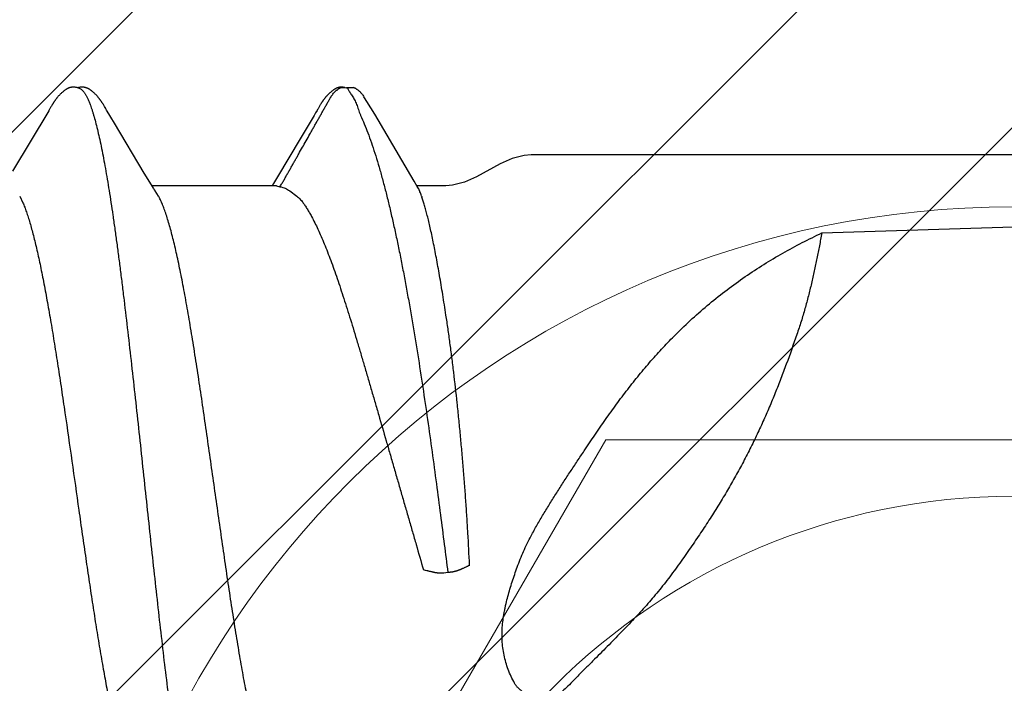
# Model space of a CAD drawing. Units: inches. Extents: x 86.7 to 97.6, y 46.6 to 57.2.
# Drawn here: x 93.4 to 93.7, y 49.1 to 49.3 of the extents above; entities that cross this region are included whole.
import ezdxf

# ---------------------------------------------------------------- set-up
doc = ezdxf.new("R2010")
doc.units = ezdxf.units.IN
doc.header["$MEASUREMENT"] = 0
for name, color, linetype, lineweight in [('ALUM', 7, 'Continuous', 0), ('DIMENSION', 9, 'Continuous', 0), ('HATCH', 8, 'Continuous', 0), ('SCREW', 9, 'Continuous', 0)]:
    doc.layers.add(name, color=color, linetype=linetype, lineweight=lineweight)
doc.layers.add('Fastener', color=9, linetype='Continuous')
doc.styles.add('BORDER', font='GOTHIC.TTF')
doc.dimstyles.new('aprop', dxfattribs={"dimtxt": 0.1, "dimasz": 0.09, "dimexe": 0.0625, "dimexo": 0.0625, "dimgap": 0.062, "dimtad": 1, "dimdec": 4, "dimzin": 3, "dimdsep": 46, "dimlunit": 4, "dimtxsty": 'BORDER', "dimblk": 'ARCHTICK', "dimcen": 0.09, "dimclrd": 256, "dimclre": 256, "dimclrt": 256, "dimazin": 0, "dimtfac": 1, "dimtdec": 4, "dimtix": 1, "dimtmove": 2, "dimatfit": 2, "dimldrblk": 'ARCHTICK', "dimfxl": 1, "dimfrac": 2, "dimtolj": 1, "dimtzin": 0, "dimlwd": -1, "dimlwe": -1, "dimarcsym": 0})

# ---------------------------------------------------------------- blocks, each defined once
blk = doc.blocks.new('#12 H.H.Top View')
at = {"layer": 'ALUM'}
blk.add_lwpolyline([(-0.08854905658699863, 0.1533714649797275), (0.08854905659427459, 0.1533714649756348), (0.1770981131812732, -4.320099833421409e-12), (0.08854905658699863, -0.1533714649799549), (-0.08854905659427459, -0.1533714649756348), (-0.1770981131812732, 4.320099833421409e-12)], close=True, dxfattribs=at)
for centre, radius in [((4.274570528650656e-07, -4.547473508864641e-12), 0.2040025952612106), ((0, 0), 0.1411020715354434)]:
    blk.add_circle(centre, radius, dxfattribs=at)
blk = doc.blocks.new('#12-14 x 1.50 HWH Steel Fastener')
at = {"layer": 'Fastener', "linetype": 'Continuous'}
for p, q in [((1.175515132439998, 0.1063992634400002), (1.175842394279996, 0.1063168924799989)), ((1.177678444159994, 0.1064336298399979), (1.175803509799998, 0.1063287322400015)), ((1.175842386159999, 0.1063168949999991), (1.176066468320002, 0.1062330272799983)), ((1.176066471279995, 0.1062330269599983), (1.176727915679997, 0.1064256241199999)), ((1.181473247719993, 0.1024018209599973), (1.180495531920002, 0.1039718436400001)), ((1.096544062799993, 0.1002323895599986), (1.086942488519995, 0.08411867795999939)), ((1.096690318999997, 0.1004779716800002), (1.096544062799993, 0.1002323895599986)), ((1.09677803468, 0.100627824), (1.096690318999997, 0.1004779716800002)), ((1.096838354680003, 0.1007327049199986), (1.09677803468, 0.100627824)), ((1.09713841352, 0.1012640517599976), (1.096838354680003, 0.1007327049199986)), ((1.097255851039996, 0.1014692700399991), (1.09713841352, 0.1012640517599976)), ((1.111102716519994, 0.1018778150000017), (1.111008663679996, 0.1020322096799973)), ((1.11119918464, 0.1017164924800014), (1.111102716519994, 0.1018778150000017)), ((1.111300622039998, 0.1015438917199987), (1.11119918464, 0.1017164924800014)), ((1.111407564239997, 0.1013590572399998), (1.111300622039998, 0.1015438917199987)), ((1.111712298160001, 0.1008240093200001), (1.111407564239997, 0.1013590572399998)), ((1.111773806320002, 0.100717368559998), (1.111712298160001, 0.1008240093200001)), ((1.111848981639994, 0.1005893112800003), (1.111773806320002, 0.100717368559998)), ((1.111957856959997, 0.1004068777999976), (1.111848981639994, 0.1005893112800003)), ((1.112575922359994, 0.09938748415999754), (1.111957856959997, 0.1004068777999976)), ((1.168133157519996, 0.100550675640001), (1.168014003599993, 0.1003491756800017)), ((1.168204498799994, 0.10067346724), (1.168133157519996, 0.100550675640001)), ((1.168264359199995, 0.1007783005999983), (1.168204498799994, 0.10067346724)), ((1.168557788160001, 0.1012979675600008), (1.168264359199995, 0.1007783005999983)), ((1.1686617222, 0.1014792928000006), (1.168557788160001, 0.1012979675600008)), ((1.168758468279997, 0.1016456070399983), (1.1686617222, 0.1014792928000006)), ((1.1688516034, 0.1018031242799999), (1.168758468279997, 0.1016456070399983)), ((1.168942145799996, 0.1019535988000015), (1.1688516034, 0.1018031242799999)), ((1.183352281919994, 0.09932133587999914), (1.182786244079992, 0.1002815786800006)), ((1.113075542199994, 0.09855312060000188), (1.112575922359994, 0.09938748415999754)), ((1.114052787359995, 0.09690737672000083), (1.113075542199994, 0.09855312060000188)), ((1.167218200359997, 0.09902289227999717), (1.163528161160002, 0.0927932092799999)), ((1.193864677039997, 0.08146022660000085), (1.183352281919994, 0.09932133587999914)), ((1.122004105960002, 0.0836384596399995), (1.114052787359995, 0.09690737672000083)), ((1.163528161160002, 0.0927932092799999), (1.157474883920003, 0.08267846940000112)), ((1.411499979439995, 0.08850002095999798), (1.224999999999994, 0.08850002095999798)), ((1.123883779959996, 0.08053385312000216), (1.122004105960002, 0.0836384596399995)), ((1.157474883920003, 0.08267846940000112), (1.156359511280002, 0.08084039359999906)), ((1.194697854799998, 0.08003213303999956), (1.193864677039997, 0.08146022660000085)), ((1.124441659239999, 0.07960244655999915), (1.123883779959996, 0.08053385312000216)), ((1.157243875359995, 0.08024999995999949), (1.124054134559998, 0.08024999995999949)), ((1.125787414519998, 0.07751599999999925), (1.124901656799992, 0.07889716388000068)), ((1.156359511280002, 0.08084039359999906), (1.156004077079999, 0.08024999995999949)), ((1.157243945199994, 0.08024999995999949), (1.158104752399993, 0.08001890923999966)), ((1.160714093519999, 0.07892395543999697), (1.162588232479997, 0.07751599999999925)), ((1.202332999999996, 0.08024999995999949), (1.194570324040001, 0.08024999995999949)), ((1.195010494160002, 0.07950131367999802), (1.194697854799998, 0.08003213303999956)), ((1.088818378359996, 0.07751531171999915), (1.089681296999998, 0.07571706559999924)), ((1.302432602559996, 0.06768984276000012), (1.356291606520003, 0.06938517116000043)), ((1.202814362119994, -0.02276436136000015), (1.201715840239999, -0.02293247043999713))]:
    blk.add_line(p, q, dxfattribs=at)
for points in [[(1.103051524880001, 0.1065245019999992), (1.102925800319994, 0.1065206745199987), (1.102807709399997, 0.1065130325600023), (1.102696943319998, 0.1065020657200009), (1.102591953759998, 0.1064880616800004), (1.102489243199997, 0.1064708515599975), (1.102388692319998, 0.1064505948800019), (1.102289907159999, 0.1064273717599988), (1.102192952159996, 0.1064013455199984), (1.102097500559992, 0.1063725681599976), (1.102003429439996, 0.1063411250800002), (1.101910328640002, 0.1063069803599994), (1.101818014279999, 0.1062701440399998), (1.101726291039995, 0.1062306032000002), (1.101634945759997, 0.1061883175200009), (1.101543738679993, 0.1061432132799993), (1.101452391479995, 0.10609517368), (1.101360568959997, 0.1060440245199992), (1.101267851759999, 0.1059895112000007), (1.101173690919993, 0.1059312612400021), (1.101077330879995, 0.1058687189600001), (1.100977665640002, 0.1058010243200016), (1.100872946400003, 0.1057267663200001), (1.100760107799999, 0.1056434151999994), (1.100632945999998, 0.1055457930799975), (1.100491074879997, 0.1054330058000019), (1.100351676519999, 0.1053184159999994), (1.100216160039992, 0.105203337879999), (1.100084805279998, 0.1050882271599995), (1.099957706719998, 0.104973397400002), (1.099834918680003, 0.1048591327200015), (1.099716458479996, 0.1047456873999977), (1.099602310599998, 0.1046332857199985), (1.099492430799998, 0.1045221227199988), (1.099386750159994, 0.1044123653599982), (1.099285179479999, 0.1043041545599976), (1.099187613399998, 0.1041976070799997), (1.099093586159995, 0.1040924277199977), (1.099002412559997, 0.1039880413599974), (1.098913973479995, 0.1038844809200015), (1.098828174280001, 0.10378179864), (1.098744931919995, 0.1036800531200015), (1.098664168159999, 0.1035793018), (1.09858577976, 0.103479563279997), (1.098509655399994, 0.1033808361599995), (1.098435692759992, 0.1032831206000004), (1.098363797280001, 0.1031864179199999), (1.098293881559997, 0.1030907303999982), (1.098225864599996, 0.1029960613600025), (1.098159671319998, 0.1029024149599991), (1.098095234319999, 0.1028097995999993), (1.098032508999992, 0.1027182508800024), (1.097971441680002, 0.1026277865199994), (1.097911980440003, 0.1025384219599985), (1.097854079160001, 0.1024501765599979), (1.097797696759997, 0.1023630729999994), (1.097742778079997, 0.1022771078799991), (1.097688593359997, 0.1021912036800003), (1.097634711559998, 0.1021047242000002), (1.097581026519997, 0.1020175347600016), (1.097527421479995, 0.1019294779200024), (1.097473819439998, 0.1018404576400016), (1.097420119679995, 0.1017503370400021), (1.097366159639996, 0.1016588728399981), (1.097255851039996, 0.1014692700399991)], [(1.104830888959995, 0.1061700823999985), (1.104818103599996, 0.1061757793600009), (1.104722944399995, 0.106216112120002), (1.104617934159997, 0.1062567076400001), (1.104501843999998, 0.1062973163599992), (1.104374295719992, 0.1063373074000005), (1.104236203839996, 0.1063756762000025), (1.104089414439997, 0.1064113093200021), (1.103936627919992, 0.1064431112800008), (1.103780974879996, 0.1064701798799987), (1.103625553599997, 0.1064919182799997), (1.103473081239997, 0.10650806596), (1.103325731879998, 0.1065186647999994), (1.103184940479998, 0.1065239995600002), (1.103051524880001, 0.1065245019999992)], [(1.106609753000001, 0.1063345991600002), (1.106522849599997, 0.1063647156000016), (1.106434959200001, 0.1063925108399992), (1.106345453399996, 0.1064180756800006), (1.106254590719999, 0.1064412145200002), (1.106162308400002, 0.1064618340399974), (1.106068238440002, 0.1064798905599993), (1.105972506320001, 0.1064952262799999), (1.105875210479994, 0.1065077063200022), (1.105773993679996, 0.1065174413200012), (1.105667076239996, 0.1065243181200017), (1.105554415879993, 0.106528001320001), (1.105436145239992, 0.1065281650000003), (1.105312597319994, 0.1065245147600002), (1.105184324639993, 0.1065168112000023), (1.105052129359997, 0.1065048941200004), (1.104917097239998, 0.1064887096399971), (1.104780622959993, 0.1064683397599993), (1.104644403400002, 0.1064440299600022), (1.104510373399997, 0.1064162055999986), (1.10438056724, 0.1063854648799989), (1.104288860119993, 0.1063610456799999)], [(1.111008663679996, 0.1020322096799973), (1.110961991719996, 0.1021077110800022), (1.110915381479998, 0.1021823515199998), (1.110868732519997, 0.1022562774000022), (1.110821961759996, 0.1023296033599976), (1.110774802519998, 0.1024027236800009), (1.110726629959998, 0.1024765709199968), (1.110677373439998, 0.102551205200001), (1.110626983359992, 0.1026266501599977), (1.110575382319993, 0.1027029662400025), (1.110522488800001, 0.1027802142800027), (1.110468216999998, 0.1028584548399998), (1.110412476439997, 0.1029377481600022), (1.110355171519998, 0.1030181545200008), (1.110296200999997, 0.1030997340400006), (1.110235457399995, 0.1031825468799994), (1.110172828480003, 0.1032666504800019), (1.110108216599997, 0.10335207356), (1.110041564799999, 0.1034387837200015), (1.109972817279996, 0.1035267419999997), (1.109901913079995, 0.1036159109999986), (1.109828785679994, 0.1037062549199987), (1.109753362359996, 0.1037977396799974), (1.10967556384, 0.1038903329200025), (1.109595306559996, 0.103984000879997), (1.109512509599995, 0.1040787000000023), (1.109427071360003, 0.1041744034399983), (1.109338790400002, 0.1042711850000018), (1.109247110639998, 0.1043694861199995), (1.109151878079999, 0.1044692879200007), (1.109053019679997, 0.1045704767999993), (1.108950483679997, 0.1046729122800016), (1.108844244119993, 0.1047764252399972), (1.108734304720002, 0.1048808168400015), (1.108620702319996, 0.1049858585999992), (1.108503510039995, 0.1050912932799974), (1.108382839000001, 0.1051968371199976), (1.108258839199998, 0.1053021830399992), (1.108131699279994, 0.10540700496), (1.108001644799998, 0.1055109629200004), (1.107873845999997, 0.1056099318400001), (1.107761351039997, 0.1056941067599979), (1.107658639479993, 0.1057681715999976), (1.107562021759996, 0.1058351777599995), (1.107469448999993, 0.10589679992), (1.107379659039992, 0.1059540480399974), (1.107291811479996, 0.1060075727599994), (1.107205311919998, 0.1060578127599996), (1.107119718919996, 0.1061050729599984), (1.107034690839996, 0.1061495689199994), (1.106949953799997, 0.1061914537599975), (1.106865281159997, 0.1062308353999981), (1.106780479799994, 0.1062677875200002), (1.106695380999994, 0.106302357159997), (1.106609753000001, 0.1063345991600002)], [(1.174286507479998, 0.1065185101199972), (1.174188949639998, 0.1065113664399995), (1.1740967872, 0.1065019715200002), (1.174008994120001, 0.1064905038799999), (1.173923016719996, 0.1064768227999977), (1.173838529880001, 0.1064609884399985), (1.173755413080002, 0.1064430746800014), (1.173673551159993, 0.1064231457200009), (1.173592832639997, 0.1064012564799981), (1.173513148959998, 0.1063774526800003), (1.173434392920001, 0.1063517711599999), (1.173356457479997, 0.1063242393599992), (1.173279234359995, 0.1062948751199997), (1.173202612279994, 0.1062636859600019), (1.1731264748, 0.106230667920002), (1.173050698079997, 0.1061958040800022), (1.172975147559995, 0.1061590624399997), (1.172899674039996, 0.1061203928000012), (1.172824107959997, 0.1060797225600005), (1.172748251879995, 0.1060369504400001), (1.172671869799998, 0.1059919377600025), (1.172594670880002, 0.1059444947999992), (1.172516285, 0.1058943603200007), (1.172436223359995, 0.1058411682800013), (1.172353811839997, 0.1057843914400003), (1.172268070999998, 0.1057232401999997), (1.172177524120002, 0.1056564971599983), (1.172079654960001, 0.1055820702800006), (1.171970639240001, 0.1054967298800022), (1.171858719199996, 0.1054067419999996), (1.171748991839998, 0.1053161660399979), (1.171641606039998, 0.1052252189199976), (1.17153668876, 0.105134109079998), (1.171434343679998, 0.1050430337599977), (1.171334652079992, 0.1049521778000013), (1.171237660119999, 0.1048616992399971), (1.171143398479998, 0.1047717454000008), (1.171051881319997, 0.1046824500400021), (1.170963102879995, 0.104593929), (1.170877039600001, 0.1045062800800025), (1.170793652, 0.1044195834800021), (1.170712886879997, 0.104333902599997), (1.170634679559996, 0.1042492851199981), (1.170558941359999, 0.1041657479199998), (1.170485242879998, 0.1040829199199997), (1.170413275839998, 0.1040005448000016), (1.170342957599999, 0.1039186081999972), (1.170274220719996, 0.1038371079200004), (1.170207001240001, 0.1037560413200005), (1.170141238559992, 0.1036754054799971), (1.170076873759996, 0.1035951953600005), (1.17001384932, 0.1035154035199994), (1.169952129240002, 0.1034360464799988), (1.169891682439996, 0.1033571446400003), (1.169832479919997, 0.1032787192799987), (1.169774494560002, 0.1032007922799991), (1.169717701159996, 0.1031233862400001), (1.169662076319995, 0.1030465244399998), (1.169607598159999, 0.1029702310000005), (1.169554246559997, 0.1028945305600004), (1.169502002719994, 0.1028194485599982), (1.169450849879993, 0.1027450118399997), (1.169400772359992, 0.10267124752), (1.169351730320003, 0.1025981453200018), (1.169303681199992, 0.1025256879600001), (1.169256585599996, 0.1024538596800006), (1.169210406760001, 0.1023826461999988), (1.169165110439998, 0.102312034519997), (1.169120476719996, 0.1022417158799982), (1.169075960599997, 0.1021708560000008), (1.169031460679996, 0.1020993074799996), (1.168942145799996, 0.1019535988000015)], [(1.175396265839993, 0.1064314797200012), (1.175261835000001, 0.1064568922399971), (1.175126629719998, 0.1064784518399975), (1.174992723519992, 0.1064958669199996), (1.174861877840002, 0.1065090527999999), (1.174735441159996, 0.1065181037999992), (1.174614326959997, 0.1065232477999984), (1.174499050199998, 0.1065247960000022), (1.174389797319996, 0.1065230986000003), (1.174286507479998, 0.1065185101199972)], [(1.182786244079992, 0.1002815786800006), (1.182495901119992, 0.1007644082399999), (1.182186022239996, 0.1012690286000009), (1.181473247719993, 0.1024018209599973)], [(1.168014003599993, 0.1003491756800017), (1.167625650359994, 0.09970392143999973), (1.167218200359997, 0.09902289227999717)], [(1.224999999999994, 0.08850002095999798), (1.223152246639998, 0.08835162436000132), (1.219996436119999, 0.0874972334800006), (1.216801343439997, 0.08606613719999956)], [(1.216801343439997, 0.08606613719999956), (1.210430264359999, 0.08263241747999928), (1.207238024039995, 0.08121638736000136), (1.204084836359996, 0.08038368804000129), (1.202332999999996, 0.08024999995999949)], [(1.124901536679999, 0.07889716080000042), (1.124894900000001, 0.07890575919999776), (1.124874264599995, 0.0789329552799991), (1.124853168679998, 0.07896146099999868), (1.124831201600003, 0.07899186299999883), (1.124807884719999, 0.07902488355999893), (1.124782633080002, 0.07906144311999697), (1.124754694319996, 0.07910276295999807), (1.124722955039999, 0.07915067724000124), (1.124685443920001, 0.07920844703999919), (1.124641026440003, 0.07927817851999919), (1.124588286839995, 0.07936246332000252), (1.124524308639998, 0.07946635591999751), (1.124441659239999, 0.07960244655999915)]]:
    blk.add_lwpolyline(points, dxfattribs=at)
for centre, radius, start, end in [((1.245420524239996, 0.1486715390400022), 0.08130813216, 211.4629235201002, 212.0323567223), ((1.268575025559997, 0.163119763040001), 0.10860064596, 212.0151362253996, 212.5407598463), ((1.289616612719996, 0.1765154419599995), 0.1335444242, 212.5297848737, 213.0348556198001), ((1.111820426679998, 0.069876138879998), 0.0159199382, 27.64581141140024, 28.67826916949999), ((1.281133441199998, 0.107467935119999), 0.09041412412000001, 199.3461784808997, 199.5522996362)]:
    blk.add_arc(centre, radius, start, end, dxfattribs=at)
for points, knots in [([(1.104830888959995, 0.1061700823999985), (1.104955234519998, 0.106114342879998), (1.105137636759991, 0.1060029454400002), (1.105364593120001, 0.1058181949999977), (1.105540445640003, 0.1056498127599994), (1.105716067359992, 0.1054564464799981), (1.105891583000002, 0.1052380955599972), (1.106066990800002, 0.104994823600002), (1.10624231752, 0.1047266636799975), (1.106417597399997, 0.1044336563600012), (1.106658323159998, 0.1039970484000001), (1.106957444879995, 0.1033875342799995), (1.107307036799995, 0.1025776), (1.107529404120001, 0.1020007406400012), (1.107641338639993, 0.1016964004800016)], [0, 0, 0, 0, 0.075880534, 0.1178495877, 0.1629059218, 0.2112962504, 0.2632165171, 0.3188223264, 0.3782392275, 0.4415717225, 0.5089049042, 0.6558233486, 0.8194286548999999, 1, 1, 1, 1]), ([(1.158106238000002, 0.08001873895999978), (1.158303775839997, 0.08028913260000081), (1.158578394999992, 0.08071127664000244), (1.15891834208, 0.08128975584000031), (1.159165795679996, 0.08172929308000221), (1.159410305159994, 0.08217055619999769), (1.159656614759996, 0.08261049360000072), (1.159904019039999, 0.08304931795999693), (1.160152164319996, 0.08348734828000204), (1.160400650519996, 0.08392497436000212), (1.160649115319998, 0.08436256384000274), (1.160897092360003, 0.08480050403999684), (1.161227020840002, 0.08538506611999708), (1.161638499280002, 0.0861164828800014), (1.162131903800002, 0.08699444596000205), (1.162626093039997, 0.08787193372000246), (1.163285554599994, 0.08904148679999935), (1.164109960079998, 0.09050336435999995), (1.165098732199993, 0.0922579453600001), (1.165922529399992, 0.0937202365999994), (1.166581465839997, 0.09489013584000006), (1.167075764679993, 0.09576748331999951), (1.1675703664, 0.09664462439999966), (1.168065389559999, 0.09752152579999773), (1.168477474239992, 0.09825255439999836), (1.168806488719994, 0.09883781831999983), (1.16905277104, 0.09927710715999893), (1.169298895200001, 0.09971649647999925), (1.169545355719997, 0.1001556446800009), (1.169792594999997, 0.1005942290399986), (1.169999689880001, 0.10095900488), (1.170166202359994, 0.1012502336799983), (1.170291604919996, 0.1014682688400015), (1.170417315639995, 0.1016861029600022), (1.170542792559999, 0.1019041111199996), (1.170667569919999, 0.1021226385200009), (1.170791168439997, 0.1023420384799998), (1.170913082879991, 0.1025626558799999), (1.171032836359998, 0.1027846955200005), (1.171151953079999, 0.1030071609599972), (1.17127184988, 0.1032290383200021), (1.171393967919997, 0.1034492808799996), (1.171519699960001, 0.1036668752400018), (1.171650641799999, 0.103880739920001), (1.171833173159996, 0.1041602316799981), (1.172077334319994, 0.1044998199200009), (1.172343520319998, 0.1048239534399968), (1.172570254679997, 0.1050735200400013), (1.172747294639997, 0.1052562164800008), (1.172930278560003, 0.1054335108400011), (1.173118529159993, 0.1056049291199983), (1.173279453839996, 0.1057426283200016), (1.1734102522, 0.1058494768399996), (1.173542013160002, 0.1059535280800006), (1.173710695079997, 0.1060772153199991), (1.173923707519997, 0.1062100621600024), (1.174151011519996, 0.1063213251999997), (1.174353600199993, 0.1063902613599979), (1.174524364919996, 0.1064287219999969), (1.174659196039997, 0.1064487311200004), (1.174798830679997, 0.1064593372000004), (1.174990500159993, 0.1064622891599996), (1.175230785399997, 0.1064467795999988), (1.175421379040003, 0.1064176483600008), (1.175515132439998, 0.1063992634400002)], [0, 0, 0, 0, 0.031046413, 0.0466178488, 0.06221188019999999, 0.0778087309, 0.09339033220000001, 0.1089573211, 0.1245142321, 0.1400655017, 0.1556155183, 0.1711684912, 0.1867257324, 0.2178486752, 0.2489752013, 0.2800982625, 0.3112184554, 0.3734581784000001, 0.4357004043, 0.4979440842, 0.529066044, 0.5601874354999999, 0.5913075327, 0.6224266079999999, 0.653547851, 0.6691104631, 0.6846748790999999, 0.7002398938, 0.7158034759, 0.7313636277, 0.7469184498999999, 0.7546933148, 0.7624662631, 0.7702382498999999, 0.7780112475, 0.7857873301999999, 0.7935687612000001, 0.8013581204000001, 0.8091564608, 0.8169578034, 0.8247542694, 0.8325386070999999, 0.8403053304000001, 0.8480521598, 0.855784835, 0.8712509726000001, 0.8868037829000001, 0.8946410074, 0.9025075901999999, 0.9103862774, 0.9182593951000001, 0.9261089816, 0.9300194073, 0.9339174173, 0.941674426, 0.9494003142, 0.9571620587, 0.9650878051, 0.9691734253000001, 0.9733783895, 0.9777133577, 0.9821471728, 0.9911422453000001, 1, 1, 1, 1]), ([(1.176727915679997, 0.1064256241199999), (1.176807998519998, 0.1064397799200023), (1.176969584399998, 0.1064626398000001), (1.177172706679997, 0.1064758508000025), (1.177334198159997, 0.1064751480399977), (1.177452255280002, 0.1064685052799987), (1.177566974640001, 0.1064550980400014), (1.177641766119997, 0.1064414868000014), (1.177678430119997, 0.1064336337200018)], [0, 0, 0, 0, 0.2551589356, 0.5115608309, 0.637840554, 0.7616690604999999, 0.8823557264, 1, 1, 1, 1]), ([(1.177678430119997, 0.1064336337200018), (1.177757770079992, 0.1064166398799991), (1.177912447959997, 0.1063723496400009), (1.178132535079996, 0.1062781410799971), (1.178339294599994, 0.1061626450799977), (1.178535881199998, 0.1060308875599993), (1.178725450160002, 0.1058876287199979), (1.178911374479995, 0.1057377679600009), (1.179093546479997, 0.1055819473999975), (1.179271369039995, 0.1054205247999995), (1.179444333879999, 0.1052539645999993), (1.179611906799998, 0.1050827059199975), (1.179773600079997, 0.1049071453600021), (1.179980517479997, 0.1046680815999999), (1.18022439728, 0.1043588463200003), (1.180404381439999, 0.1041007831199998), (1.180490603959996, 0.1039695428000016)], [0, 0, 0, 0, 0.0639071997, 0.1262810197, 0.1881654383, 0.2501668571, 0.3125332553, 0.3752598847, 0.4382295431, 0.5013152401, 0.5643900735, 0.6273280361, 0.6900048641, 0.7523459031999999, 0.8763199928000001, 1, 1, 1, 1]), ([(1.177661102439998, 0.103713814559999), (1.177779408319992, 0.1035318080799996), (1.177998541759997, 0.1031537921600005), (1.178281721839994, 0.1025568021199987), (1.178534115239998, 0.1019312221200011), (1.178770488319998, 0.1012776626400012), (1.179005417959999, 0.1005967982800016), (1.179253534759994, 0.09988971627999987), (1.179529336599998, 0.09915783395999966), (1.179736132079995, 0.09866676691999743), (1.179848054319997, 0.0984184096800007)], [0, 0, 0, 0, 0.113467101, 0.2279939452, 0.3451174688, 0.4659336779, 0.5912357139, 0.7216001569, 0.8576097511, 1, 1, 1, 1]), ([(1.107641338639993, 0.1016964004800016), (1.107726160200002, 0.1014656887600012), (1.107895445559997, 0.1009877691199996), (1.108142045359997, 0.1002439781199982), (1.1083890182, 0.09945168504000179), (1.108727621359996, 0.09830078483999927), (1.109149769439995, 0.09674021811999722), (1.109646130199998, 0.09472114671999776), (1.110144170319998, 0.09251435728000246), (1.110643205439999, 0.09012565132000105), (1.111142135359998, 0.08756204792000233), (1.111640371159993, 0.08483192815999985), (1.112137685479993, 0.0819449493200004), (1.112633803119998, 0.07891025744000046), (1.113128836559994, 0.07573385428000279), (1.113623166239996, 0.07241832756000122), (1.114117580439995, 0.06896428848000014), (1.114612696919998, 0.06537357988000281), (1.115108945879996, 0.06164979700000117), (1.115606507479995, 0.05779819732000036), (1.116105269199998, 0.05382637808000013), (1.11677872544, 0.04832426640000165), (1.117616083679998, 0.04123747939999944), (1.118606638039992, 0.03253509556000012), (1.119594020319994, 0.02362161343999958), (1.120579103759994, 0.01455284468000073), (1.121562446360002, 0.005381578159997957), (1.122546198359998, -0.00383025864000075), (1.123530381799995, -0.01301076280000046), (1.124513731639993, -0.02209297491999962), (1.125497843799998, -0.03101798128000155), (1.126485395839993, -0.03973424099999789), (1.127476824200002, -0.04818418596000029), (1.128470699319998, -0.05629220683999847), (1.129312654199992, -0.06279339976000031), (1.129988270840002, -0.06775265043999923), (1.130484954439993, -0.0712685891599989), (1.130980362079995, -0.07463912140000062), (1.13147506208, -0.07786275811999843), (1.131969728559994, -0.08093905591999828), (1.132464830519993, -0.08386580812000233), (1.132960892199996, -0.08663882967999825), (1.133458168120001, -0.08925248044000256), (1.133880576599992, -0.09132659435999813), (1.134220146679993, -0.09290081376000003), (1.134547440679995, -0.09435932995999963), (1.134954440079994, -0.0960670181599994), (1.135379265719997, -0.09769152551999838), (1.135720440239993, -0.09889440763999957), (1.135969624719998, -0.09972535712000052), (1.1362184404, -0.1005073241599987), (1.136466859999999, -0.1012400519200014), (1.136714857960001, -0.1019233092), (1.136962447199998, -0.1025569537600006), (1.13720965796, -0.1031409556400007), (1.137456548799996, -0.1036753704799978), (1.13770319196, -0.1041602774799983), (1.137949658879997, -0.1045957601199987), (1.138196074319993, -0.1049819386400017), (1.13844245944, -0.1053188411200026), (1.138689236079998, -0.1056067206800009), (1.139003024999994, -0.105909790760002), (1.139263188039997, -0.1060888974799994), (1.139442498599998, -0.1061694105999997)], [0, 0, 0, 0, 0.0034937643, 0.007205668399999999, 0.0111369659, 0.0152886813, 0.0242563899, 0.0341120216, 0.0448387463, 0.056409283, 0.0687950875, 0.0819585832, 0.0958533347, 0.1104322687, 0.1256636047, 0.1415450155, 0.158077329, 0.175256932, 0.1930634088, 0.2114722015, 0.2304555188, 0.2499591943, 0.2902587112, 0.3318821485, 0.3744469573, 0.4177232101, 0.4615371267, 0.5055477458, 0.5493980008, 0.5927697457, 0.635390048, 0.6770202066, 0.7174486570999999, 0.7563148033, 0.7931236139, 0.8106224683, 0.8274528255, 0.843592528, 0.8590431727, 0.8738072609, 0.8878780131, 0.9012323608, 0.9138459326999999, 0.9256920843, 0.9313163453, 0.9367351235, 0.9469377081, 0.9562664228, 0.9605984937000001, 0.9647084308, 0.9685960256999999, 0.9722612718000001, 0.9757044187999999, 0.9789263711, 0.9819294472, 0.9847166956, 0.9872918783, 0.9896597109, 0.9918262004999999, 0.9937990956999999, 0.9955881581, 0.9972062828, 1, 1, 1, 1]), ([(1.179848054319997, 0.0984184096800007), (1.180183971760002, 0.09767300352000063), (1.180846995439992, 0.0961129618799994), (1.181791444680002, 0.09365879535999966), (1.182721273840002, 0.0910153147199999), (1.183636391319993, 0.08819111551999725), (1.184536572439995, 0.08519539280000288), (1.185421684280001, 0.08203824451999964), (1.186291370079999, 0.078730390799997), (1.187145296279994, 0.07528251664000152), (1.187983327599994, 0.07170439491999758), (1.188805530560003, 0.06800469355999894), (1.189612225199994, 0.0641911777600015), (1.190403689999997, 0.06027182007999698), (1.191179860999995, 0.05625655176000066), (1.19194044772, 0.05215783420000264), (1.192684623120002, 0.04799078172000293), (1.193657681039994, 0.04234428264000201), (1.194826506799998, 0.03521147728000074), (1.196156890919994, 0.02659987220000204), (1.19742342328, 0.01796787616000017), (1.198628067519998, 0.00938202831999746), (1.199769703320001, 0.0009333733599987681), (1.200846476759999, -0.007276190239998925), (1.201855459919997, -0.01514725471999867), (1.20250158076, -0.02027183436000257), (1.202814362119994, -0.02276436136000015)], [0, 0, 0, 0, 0.0198405022, 0.0411223224, 0.0638027872, 0.08783339550000001, 0.1131581938, 0.1397052661, 0.1673969895, 0.1961538049, 0.2258992256, 0.2565738817, 0.2881220359, 0.3204871798, 0.3536025346, 0.3873622477000001, 0.421646854, 0.456322451, 0.5264034012, 0.5970419947, 0.6677747636, 0.7381148578, 0.8074321809999999, 0.8746586744, 0.9390401195, 1, 1, 1, 1]), ([(1.158104752399993, 0.08001890923999966), (1.158359220439998, 0.07996901952000002), (1.158844825999992, 0.0798509939999974), (1.159530475399997, 0.07960468883999994), (1.160152007199997, 0.07929925348000211), (1.160533182080002, 0.07905486027999942), (1.160714093519999, 0.07892395543999697)], [0, 0, 0, 0, 0.2728375783, 0.5247740052000001, 0.7650482037999999, 1, 1, 1, 1]), ([(1.195824617360003, 0.07751599999999925), (1.195752902400002, 0.07771994723999853), (1.195618598080003, 0.07810384367999745), (1.195447602759998, 0.07856610892000049), (1.195312283440003, 0.07889622999999801), (1.195214229559994, 0.07911607188000147), (1.195115085119994, 0.0793165126399984), (1.195045525439994, 0.07944200428000059), (1.195010374879999, 0.07950131143999783)], [0, 0, 0, 0, 0.3017995202, 0.5677873269, 0.6879145356, 0.7998062095999999, 0.9037578920999999, 1, 1, 1, 1]), ([(1.158512473719995, -0.08024996400000006), (1.158427813639996, -0.08024995743999952), (1.158256065239996, -0.08023621951999971), (1.15800011636, -0.08017472155999883), (1.157744715319993, -0.08007274324000235), (1.157489992720002, -0.0799308496800002), (1.157235857559996, -0.07974947343999972), (1.156982214999999, -0.07952893299999886), (1.156728981919997, -0.07926946020000258), (1.156476076999994, -0.07897120399999835), (1.156223407319999, -0.07863417595999778), (1.155970840319995, -0.07825828312000027), (1.15571820676, -0.0778433847600013), (1.155465349279993, -0.07738933695999961), (1.155212117199994, -0.07689600007999786), (1.15495838228, -0.07636326739999788), (1.154704063559997, -0.07579117003999869), (1.154354956760002, -0.07495383604000239), (1.153919851239998, -0.07380909575999794), (1.153409013599997, -0.0723168713999982), (1.15289768964, -0.0706755941600008), (1.152386145479994, -0.06889036052000108), (1.151874929839998, -0.06696725791999825), (1.151364681039993, -0.06491248999999755), (1.150855629399999, -0.06273205523999792), (1.150347785080001, -0.06043164487999775), (1.149840870559999, -0.05801560167999753), (1.149334326719995, -0.05548587764000246), (1.148827199039999, -0.05284210776000009), (1.14831851516, -0.05008424900000108), (1.147807914559998, -0.04721575143999956), (1.147114934320001, -0.04319423580000148), (1.146253114399997, -0.03795880759999903), (1.145235784999997, -0.03147348463999933), (1.144222434839996, -0.02476434028000085), (1.143212660960003, -0.01788207524000285), (1.141862141159997, -0.008489511080000511), (1.14052465636, 0.0009832834400000934), (1.139179693960003, 0.01045498303999892), (1.138171223160001, 0.01747587143999851), (1.137160904799998, 0.02437067868000042), (1.136146733519993, 0.03109888320000209), (1.135289188119998, 0.03657817447999889), (1.134598963439998, 0.04083069955999719), (1.134087417359993, 0.04389976416000252), (1.13357667468, 0.04687471247999753), (1.133067174600001, 0.0497481238000006), (1.132559189519995, 0.0525139689599996), (1.13205263028, 0.05516816944000169), (1.13154673356, 0.0577091302800028), (1.131040250399998, 0.06013756867999831), (1.130532229959996, 0.06245325295999749), (1.130022505239992, 0.06465226931999979), (1.129511539920003, 0.06672699055999942), (1.128999962639995, 0.06866853828000075), (1.128488341919997, 0.07046961767999704), (1.127977814440001, 0.07212489540000178), (1.127469004839995, 0.0736303656799997), (1.127036089759997, 0.07478608175999923), (1.126688901839998, 0.07563236547999708), (1.126435784240002, 0.07621171239999924), (1.126183089439998, 0.07675234391999908), (1.126009668759998, 0.07709729735999815), (1.125922811880002, 0.07726308523999847)], [0, 0, 0, 0, 0.0015662151, 0.0031718827, 0.0048523732, 0.006637916800000001, 0.0085533021, 0.0106182116, 0.0128479706, 0.0152544122, 0.017847578, 0.0206366388, 0.0236292066, 0.0268316086, 0.0302491629, 0.0338863918, 0.03774657, 0.0418304415, 0.0506682947, 0.0603965035, 0.0710053219, 0.082467919, 0.0947500585, 0.1078164536, 0.1216342323, 0.136171766, 0.151397945, 0.1673036165, 0.1839001776, 0.2011990127, 0.2191843773, 0.2378013591, 0.276693401, 0.3173421036, 0.359246522, 0.4022201368, 0.4460271932, 0.5347962468999999, 0.5792053268, 0.6230118074000001, 0.6660159595, 0.7081214489000001, 0.7488895562000001, 0.7686161929, 0.787822694, 0.8064504706, 0.8244578168000001, 0.8418098265, 0.8584742128, 0.8744464583, 0.8897397667, 0.904366426, 0.9183046393000001, 0.9314991631999999, 0.943894318, 0.9554473712999999, 0.966135037, 0.9759371941, 0.9848424125, 0.9889609077, 0.9928586042, 0.9965374887999999, 1, 1, 1, 1]), ([(1.162588232479997, 0.07751599999999925), (1.162880192039992, 0.0772708239999993), (1.163305210799997, 0.07688358515999738), (1.163823271279995, 0.07631877755999739), (1.164062866679998, 0.07601714948000193), (1.164176064359992, 0.07586167232000207)], [0, 0, 0, 0, 0.4977260274, 0.7489246626, 1, 1, 1, 1]), ([(1.202332999999996, 0.045802344800002), (1.20205437864, 0.04762981983999737), (1.201500190839994, 0.05115996027999969), (1.200647322839998, 0.05625018387999958), (1.199930146719993, 0.06023791748000207), (1.199361630759995, 0.06321179004000044), (1.198950865960001, 0.06527252763999769), (1.198546344119997, 0.06721358147999723), (1.19814890184, 0.06903112375999854), (1.197759349799995, 0.07072152243999952), (1.197378356879994, 0.07228162383999859), (1.197006519360002, 0.07370877999999692), (1.196644299520003, 0.07500048680000049), (1.196292892199999, 0.0761541542799975), (1.196052199279997, 0.07687360159999912), (1.195932921039997, 0.07720929659999953)], [0, 0, 0, 0, 0.1728514158, 0.3341198985, 0.4825836912, 0.5516915593, 0.6172230176, 0.6790599665000001, 0.7370853672, 0.7911836440000001, 0.8412584090999999, 0.8872435683, 0.92907757, 0.966688509, 1, 1, 1, 1]), ([(1.089681229479993, 0.07571697739999905), (1.089842723479997, 0.0753391076000014), (1.090164100679999, 0.07453945608000012), (1.090625610399997, 0.07326828944000141), (1.091088794519997, 0.07187098955999716), (1.091553598639997, 0.07034872932000269), (1.092019879559999, 0.06870373932000007), (1.092487264360003, 0.06693930515999824), (1.092955123199999, 0.06505945103999977), (1.093422664960002, 0.06306934975999923), (1.093889564599998, 0.06097562027999714), (1.094355198000002, 0.05878576235999944), (1.094819296119994, 0.0565057062799994), (1.095447313439998, 0.05329266188000048), (1.096229057719995, 0.0490563518400009), (1.097154834279998, 0.04371685507999956), (1.098084643519996, 0.03806260572000042), (1.099016324039994, 0.03214044859999987), (1.099947178519997, 0.0260079815999994), (1.101192321799999, 0.01757143319999699), (1.102728914599993, 0.006831959599999493), (1.104253104959994, -0.003966761520000972), (1.105484244479996, -0.01260872727999995), (1.106405327079997, -0.01899124743999892), (1.107327051159999, -0.02525381919999958), (1.10825045528, -0.03136153308000189), (1.109177268959996, -0.03728262063999921), (1.110107560399996, -0.04297834975999848), (1.110895945479996, -0.04755996912000171), (1.111529512559997, -0.05106944324000295), (1.1119961598, -0.0535687806800027), (1.112461161159999, -0.0559701248799982), (1.112924679719995, -0.05827048620000141), (1.113387373679998, -0.06046950676000051), (1.113850123319992, -0.06256803675999834), (1.114313457199998, -0.06456560051999816), (1.114777736880001, -0.06645993120000071), (1.115243017919994, -0.06824727176000067), (1.115709295439999, -0.06992346671999883), (1.116176315519994, -0.07148428436000032), (1.116643575959998, -0.0729254268799977), (1.117110624399999, -0.07424272867999804), (1.117577348879998, -0.07543269640000005), (1.117975359559992, -0.07633939667999812), (1.118294827879993, -0.07699795703999968), (1.118527494079999, -0.07744540451999882), (1.118759676879996, -0.0778596970399974), (1.118991396559998, -0.07824077184000089), (1.11922271732, -0.0785886376400029), (1.1193820262, -0.07880566843999759), (1.11946180148, -0.07890828848000098)], [0, 0, 0, 0, 0.0078078862, 0.0163701244, 0.0256915875, 0.0357745538, 0.04660955730000001, 0.05817654269999999, 0.0704542544, 0.0834158951, 0.097017774, 0.1112123154, 0.1259536434, 0.1412275584, 0.1734161184, 0.207801845, 0.2441922331, 0.2822908341, 0.321708396, 0.3620457488, 0.4443246366, 0.5278400187, 0.5692594708, 0.6101831448, 0.6503665835, 0.689532433, 0.7275504822, 0.7642387518000001, 0.799186572, 0.8158808801999999, 0.8319976903, 0.8474952634, 0.8623545268, 0.8765834434, 0.8901917988, 0.9031846112, 0.9155446708, 0.9272489891, 0.9382752144, 0.9486005461, 0.9582019523, 0.9670579084, 0.9751523163, 0.9824838057999999, 0.9858652002, 0.9890583072, 0.9920647505, 0.9948871873, 0.997530317, 1, 1, 1, 1]), ([(1.164176064359992, 0.07586167232000207), (1.164379102360002, 0.07558279939999935), (1.164784612679995, 0.07499969855999922), (1.165376470559998, 0.07407777059999887), (1.165969059559998, 0.07308492948000023), (1.16635471024, 0.0723941840000002), (1.166547999999999, 0.0720375294399993)], [0, 0, 0, 0, 0.2298145633, 0.473026217, 0.7297407059000001, 1, 1, 1, 1]), ([(1.166547999999999, 0.0720375294399993), (1.166837600240001, 0.07150316471999929), (1.167415396560003, 0.07038702575999878), (1.168256149199998, 0.06863229292000028), (1.16909973608, 0.06674604484000213), (1.169946351119997, 0.064732413119998), (1.170796775559992, 0.0625956170399995), (1.171651915479998, 0.06033984380000135), (1.172512621879996, 0.05796947895999693), (1.173379428639997, 0.05548920956000103), (1.174252635399995, 0.0529040427200016), (1.175132464719994, 0.05021917071999837), (1.176019304839997, 0.0474399353199999), (1.176913759199998, 0.04457183559999933), (1.177816285959999, 0.04162045736000053), (1.178727544159997, 0.03859169004000051), (1.179648790759998, 0.03549185255999987), (1.180581157319992, 0.0323274037600001), (1.181525669399996, 0.02910483923999863), (1.182481471079996, 0.02583016559999862), (1.183447773599994, 0.02250946831999912), (1.184755243200001, 0.01800775907999963), (1.186071372359997, 0.01346458084000091), (1.187393937799996, 0.008887989919998063), (1.188392664760002, 0.005428192760000172), (1.189393796479997, 0.001959020279997503), (1.190396425000003, -0.001513277599997309), (1.191398966400001, -0.004982774680001967), (1.192398825559998, -0.00844396752000165), (1.19339363652, -0.01189120256000109), (1.194703937719993, -0.01644098963999951), (1.195677731399996, -0.01984237627999974), (1.196319300839995, -0.02210140524000082)], [0, 0, 0, 0, 0.018448342, 0.0381396313, 0.0590520937, 0.0811600678, 0.1044369405, 0.1288543675, 0.1543813491, 0.1809786388, 0.2086011867, 0.2372028403, 0.2667354813, 0.2971490291, 0.3283927555, 0.3604130585, 0.3931515393, 0.4265490065, 0.4605456948, 0.4950805652, 0.5300922991, 0.5655193351, 0.6373670911, 0.6736609051000001, 0.7101164743, 0.7466699118000001, 0.7832573748, 0.8198166887999999, 0.8562877183, 0.8926104318000001, 0.9287201965999999, 1, 1, 1, 1]), ([(1.26350283152, 0.04063500000000175), (1.264947650159996, 0.04207282696000192), (1.267881257719992, 0.04487587628000256), (1.272443005, 0.04886197036000084), (1.277142740839992, 0.0525997000000018), (1.281975003119996, 0.05608868919999921), (1.286930218359998, 0.05933457103999729), (1.291996610239998, 0.06234691879999943), (1.297161716239998, 0.06513741807999907), (1.300667676039993, 0.06686106563999772), (1.302432602559996, 0.06768984276000012)], [0, 0, 0, 0, 0.12833233, 0.2553639625, 0.3812742639, 0.5062535509, 0.630478933, 0.7541002501, 0.8772404484999999, 1, 1, 1, 1]), ([(1.302432602559996, 0.06768984276000012), (1.302206789599992, 0.06655262888000024), (1.301760847119994, 0.06429210740000002), (1.301085563999997, 0.06091749232000154), (1.300387295999997, 0.0575695985199971), (1.299643707559994, 0.05423000508000086), (1.298832465199993, 0.05088032884000171), (1.297931248559998, 0.04750221943999833), (1.296917789159998, 0.0440774339599983), (1.296164983959997, 0.04178892072000195), (1.295765000000003, 0.04063500000000175)], [0, 0, 0, 0, 0.1247160501, 0.247846088, 0.3701953324, 0.4925847721, 0.6158607744, 0.740902975, 0.8686296375, 1, 1, 1, 1]), ([(1.208596653679997, -0.02087165396000046), (1.208475184319994, -0.0179937947600024), (1.208256986080002, -0.01366033899999763), (1.207905657319998, -0.007868342119998317), (1.207611015680001, -0.003490868040000095), (1.207287894399997, 0.0008883881199999166), (1.206938535039995, 0.005256480959999976), (1.206565730159994, 0.009600721799998269), (1.206171472479994, 0.01390878128000139), (1.205756730319997, 0.01816874947999736), (1.205182706039999, 0.02372215676000167), (1.204567952879998, 0.02917381027999966), (1.203909118279995, 0.03450962387999823), (1.203403431879991, 0.0383711326400018), (1.202881746679992, 0.04212525703999859), (1.202517891479999, 0.04458964327999837), (1.202332999999996, 0.045802344800002)], [0, 0, 0, 0, 0.1289813535, 0.1942825844, 0.2598334378, 0.3254406018, 0.3909115152000001, 0.4560541054, 0.5206837122, 0.5846256737, 0.6477103759, 0.770681672, 0.8302818154, 0.8884536009999999, 0.9450693712999999, 1, 1, 1, 1]), ([(1.239142019599996, 0.009660000000000224), (1.240077282559994, 0.01106120744000094), (1.241953416960001, 0.01384990935999753), (1.244809162279992, 0.01798681008000003), (1.247716160399996, 0.02204971268000122), (1.250200163160002, 0.02536349080000022), (1.252228050279996, 0.02795900136000284), (1.253767431239993, 0.02987175991999891), (1.255329301799996, 0.03175282683999825), (1.256914328479994, 0.03360087360000108), (1.258523353320001, 0.03541441848000204), (1.260696429679996, 0.03777979075999838), (1.262369326559998, 0.03950698023999877), (1.26350283152, 0.04063500000000175)], [0, 0, 0, 0, 0.1280260522, 0.2554194384, 0.382002187, 0.5076572042999999, 0.5701112501, 0.6323057355, 0.694238017, 0.7559085623999999, 0.8173197676, 0.8784731621999999, 1, 1, 1, 1]), ([(1.295765000000003, 0.04063500000000175), (1.294851735159995, 0.03800030611999716), (1.293463275439997, 0.03407590692000184), (1.291518709000002, 0.02889455439999722), (1.290010290799998, 0.0250565714800004), (1.288425543000002, 0.02122857615999862), (1.28674525596, 0.01739149379999816), (1.284950271200003, 0.01352630072000238), (1.283681873440003, 0.01095352707999808), (1.283024999999995, 0.009660000000000224)], [0, 0, 0, 0, 0.2495656401, 0.3725308690999999, 0.4952907453, 0.6186192074, 0.7433065151999999, 0.8701593668000001, 1, 1, 1, 1]), ([(1.224999999999994, -0.01299145864000195), (1.225523841599994, -0.01201500335999839), (1.226599558359993, -0.01007328300000054), (1.228280402919992, -0.00719469911999937), (1.230017576119998, -0.004341764199999432), (1.231798140159995, -0.001511051439997857), (1.233610442999996, 0.001301057479999201), (1.235444056799992, 0.004098049839999618), (1.237289801599999, 0.006882989879997581), (1.238524652319995, 0.008735062639999569), (1.239142019599996, 0.009660000000000224)], [0, 0, 0, 0, 0.1244404486, 0.2492536082, 0.3743199596, 0.4995328746, 0.6247960008, 0.7500187705, 0.8751156133, 1, 1, 1, 1]), ([(1.283024999999995, 0.009660000000000224), (1.282364589239997, 0.00835950708000155), (1.281022316120001, 0.005784496440000453), (1.278925798879996, 0.001971879679999233), (1.276741663439992, -0.001798437799997998), (1.274448901919996, -0.005565879080002389), (1.272026533199998, -0.009369945359999576), (1.269453600440002, -0.01325018140000012), (1.266709149639993, -0.0172461627600029), (1.264802749439994, -0.01994084036000032), (1.263818999999998, -0.02131500000000131)], [0, 0, 0, 0, 0.1199382217, 0.2387617496, 0.3577566207, 0.4782067883, 0.6013907359, 0.7285788359, 0.8610317595999999, 1, 1, 1, 1]), ([(1.221313965359997, -0.02131500000000131), (1.221566112879998, -0.02061285175999927), (1.222097853679998, -0.01920897387999787), (1.222973976999995, -0.01712017932000265), (1.223936507920001, -0.01504073767999969), (1.224634890359994, -0.01367203323999888), (1.224999999999994, -0.01299145864000195)], [0, 0, 0, 0, 0.2456572226, 0.4941968891, 0.7456908018, 1, 1, 1, 1]), ([(1.208596653679997, -0.02087165396000046), (1.208408416040001, -0.02095910775999954), (1.208126163399996, -0.02109054595999993), (1.207749533639998, -0.0212658158400032), (1.207466225559997, -0.02139726432000089), (1.207181965999993, -0.02152836783999845), (1.20694486152, -0.02163760871999898), (1.206755697719998, -0.02172520047999882), (1.206614707039996, -0.02179081563999929), (1.206474698119997, -0.02185643035999973), (1.206335312799993, -0.02192231320000104), (1.206218510439996, -0.02197817047999706), (1.206121365119998, -0.02202160959999944), (1.206015563639994, -0.02206620444000151), (1.205874133119998, -0.02212142631999825), (1.205694693079998, -0.02218606576000326), (1.205504723839994, -0.02225011283999834), (1.205306546359992, -0.02231362316000229), (1.205101823279996, -0.02237695384000205), (1.204889963439996, -0.02244100379999736), (1.204666632200002, -0.02250351064), (1.204426775480002, -0.02256251523999708), (1.204169648879997, -0.02261604016000263), (1.203899755999998, -0.02266308467999778), (1.203624180280002, -0.02270108028000095), (1.203393749519996, -0.02272450391999925), (1.203211046799993, -0.02274002336000081), (1.203033569239999, -0.02275358035999986), (1.2029014588, -0.02276127672000072), (1.202814362119994, -0.02276436136000015)], [0, 0, 0, 0, 0.1014681904, 0.1522093172, 0.2030795334, 0.2541474274, 0.3052399679, 0.3307009935, 0.3560546364, 0.381263102, 0.4062887384, 0.431423764, 0.4445525078, 0.4583065908, 0.4875490594, 0.5187624510000001, 0.5515378617, 0.5855480344, 0.6204941518, 0.6562974212, 0.6937448187999999, 0.7338540023000001, 0.7770244864, 0.8221125606, 0.8677583815000001, 0.912984809, 0.9353240957, 0.9573952669, 1, 1, 1, 1]), ([(1.201715840239999, -0.02293247043999713), (1.201619900319997, -0.02294115288000143), (1.201433561199998, -0.02295454459999746), (1.201164507640001, -0.02296398072000017), (1.200915445599996, -0.02296235096000032), (1.200720381439993, -0.02295427680000017), (1.200571678919999, -0.02294582772000098), (1.200428458359994, -0.02293699700000218), (1.200253936799996, -0.02292508600000076), (1.200051196839993, -0.02290819523999943), (1.199859312399994, -0.02288796548000249), (1.199681243119997, -0.02286384407999975), (1.199542998719998, -0.02283944780000269), (1.199440904919996, -0.02281683252000022), (1.199368876679998, -0.02279959127999831), (1.199297680879994, -0.02278244619999725), (1.199202355319997, -0.02275984651999963), (1.1990823788, -0.02273181480000019), (1.198937563800001, -0.02269854416000072), (1.198791906479997, -0.02266547464000013), (1.198596926679997, -0.02262153688000268), (1.198353254360001, -0.02256689276000046), (1.198061645959996, -0.02250065023999781), (1.19777105432, -0.02243403684), (1.197384107559998, -0.022345019440003), (1.196900183439993, -0.02223437516000004), (1.196512947519999, -0.02214572431999784), (1.196319300839995, -0.02210140524000082)], [0, 0, 0, 0, 0.052666635, 0.1021115143, 0.1471498349, 0.1888001951, 0.2088347357, 0.2285795933, 0.2672502906, 0.3044689907, 0.3397997637, 0.3727265994, 0.4026963198, 0.4165127052000001, 0.4298907529, 0.4431877787, 0.4565496697, 0.4834516696, 0.5105477684, 0.537785452, 0.565111997, 0.61982021, 0.6743146739, 0.728601705, 0.7828132811, 0.8913921115000001, 1, 1, 1, 1]), ([(1.220607307080002, -0.05228999999999928), (1.220275950199998, -0.05170218311999975), (1.21966067516, -0.05050057788000117), (1.218882208279993, -0.04863576776000045), (1.218252399919997, -0.04672405120000178), (1.217774854959998, -0.04478002844000173), (1.217450643559999, -0.04281635155999908), (1.217277155920002, -0.04084398967999903), (1.217247415399996, -0.03887165447999763), (1.217350510640003, -0.03690522371999805), (1.217572780639998, -0.03494753812000084), (1.217844471519996, -0.03332535151999849), (1.218106044679999, -0.03203192056000148), (1.218395829679991, -0.03073576028000247), (1.218805927039995, -0.0291161987200006), (1.219360076759997, -0.02717502968000218), (1.220175020319999, -0.02456511260000127), (1.220846881839996, -0.0226156746000008), (1.221313965359997, -0.02131500000000131)], [0, 0, 0, 0, 0.0630930881, 0.1260696669, 0.1887681834, 0.2511028513, 0.3130571542, 0.37467823, 0.4360629725, 0.4973434173, 0.5586690181, 0.6201885812, 0.6510689957, 0.6820487099, 0.7443661337999999, 0.8072476962, 0.8707804373, 1, 1, 1, 1]), ([(1.263818999999998, -0.02131500000000131), (1.263320291439996, -0.02201162576000115), (1.262319093879995, -0.02338000696000009), (1.260788695679992, -0.02538299104000075), (1.259243377959997, -0.02732290827999861), (1.257678129559991, -0.02921185307999963), (1.256087923880003, -0.03106194112000082), (1.25392025184, -0.03350150508000027), (1.251100694399994, -0.03653705376000005), (1.248174612559993, -0.03955823863999797), (1.245741721279998, -0.04202618619999754), (1.243836280319996, -0.04394421932000014), (1.241865689039997, -0.04592055111999827), (1.239824898959995, -0.04796731692000122), (1.237708870559999, -0.0500966499200004), (1.236275554160002, -0.0515480529600012), (1.235545999999999, -0.05228999999999928)], [0, 0, 0, 0, 0.0612108276, 0.1211301002, 0.1800850548, 0.2383991272, 0.2963913798, 0.3543761412, 0.4715540995, 0.5923584671000001, 0.6548607063, 0.7191519564, 0.7855221892, 0.8542606809000001, 0.9256566852, 1, 1, 1, 1]), ([(1.224999999999994, -0.05576814380000172), (1.224783018239997, -0.0556730737200013), (1.224351430840002, -0.05547247975999881), (1.223717694039998, -0.05513936447999868), (1.22310036204, -0.05476992087999832), (1.222506949199996, -0.05436153867999849), (1.222039350479996, -0.05398564323999722), (1.221687387160003, -0.05366245772000156), (1.221436843559999, -0.05340931679999983), (1.221201302479997, -0.05314508851999733), (1.220911910719998, -0.05278099091999877), (1.220720206359999, -0.05249027980000065), (1.220607307080002, -0.05228999999999928)], [0, 0, 0, 0, 0.1247768889, 0.2505742058, 0.3769430486999999, 0.5034911865, 0.629718065, 0.6925650712, 0.7550965201000001, 0.8172395355, 0.8789028351, 1, 1, 1, 1]), ([(1.235545999999999, -0.05228999999999928), (1.235065633920001, -0.05277852604000088), (1.234101029199998, -0.05371583771999866), (1.232617701959995, -0.05504301543999901), (1.231124551720001, -0.0562941732000013), (1.230119457800001, -0.05710044412000315), (1.229616094639994, -0.05750049571999938)], [0, 0, 0, 0, 0.2602161426, 0.5106342900999999, 0.7557964726999999, 1, 1, 1, 1])]:
    blk.add_open_spline(points, degree=3, knots=knots, dxfattribs=at)

msp = doc.modelspace()

# ---------------------------------------------------------------- hatches: boundary and pattern name
at = {"layer": 'HATCH'}
h = msp.add_hatch(dxfattribs=at)
h.set_pattern_fill('ANSI32', color=8, scale=0.5, style=0)
h.set_pattern_definition([(45, (63.3792422968754, 85.85440633881336), (-0.1325825214724777, 0.1325825214724777), []), (45, (63.4676306443754, 85.85440633881336), (-0.1325825214724777, 0.1325825214724777), [])])
h.paths.add_polyline_path([(93.0411893543492, 52.4949918358646), (95.3257880891911, 52.4949918358646), (95.3257880891911, 48.4949918358646), (93.0411893543492, 48.4949918358646)])

# ---------------------------------------------------------------- block references
at = {"layer": 'ALUM', "xscale": 1.225472037960526, "yscale": 1.225472037960526, "zscale": 1.225472037960526}
msp.add_blockref('#12 H.H.Top View', (93.70118935434996, 48.9949918358646), dxfattribs=at)
at = {"layer": 'SCREW'}
msp.add_blockref('#12-14 x 1.50 HWH Steel Fastener', (92.3477969023694, 49.1703607088841), dxfattribs=at)

# ---------------------------------------------------------------- leaders
at = {"layer": 'DIMENSION'}
msp.add_leader([(95.1382880891911, 49.27795880029333), (89.88894132681037, 48.30858585854936), (89.69650823819632, 48.30858585854936)], dimstyle='aprop', override={"dimasz": 0.18, "dimtad": 0}, dxfattribs=at)

doc.saveas('drawing.dxf')
